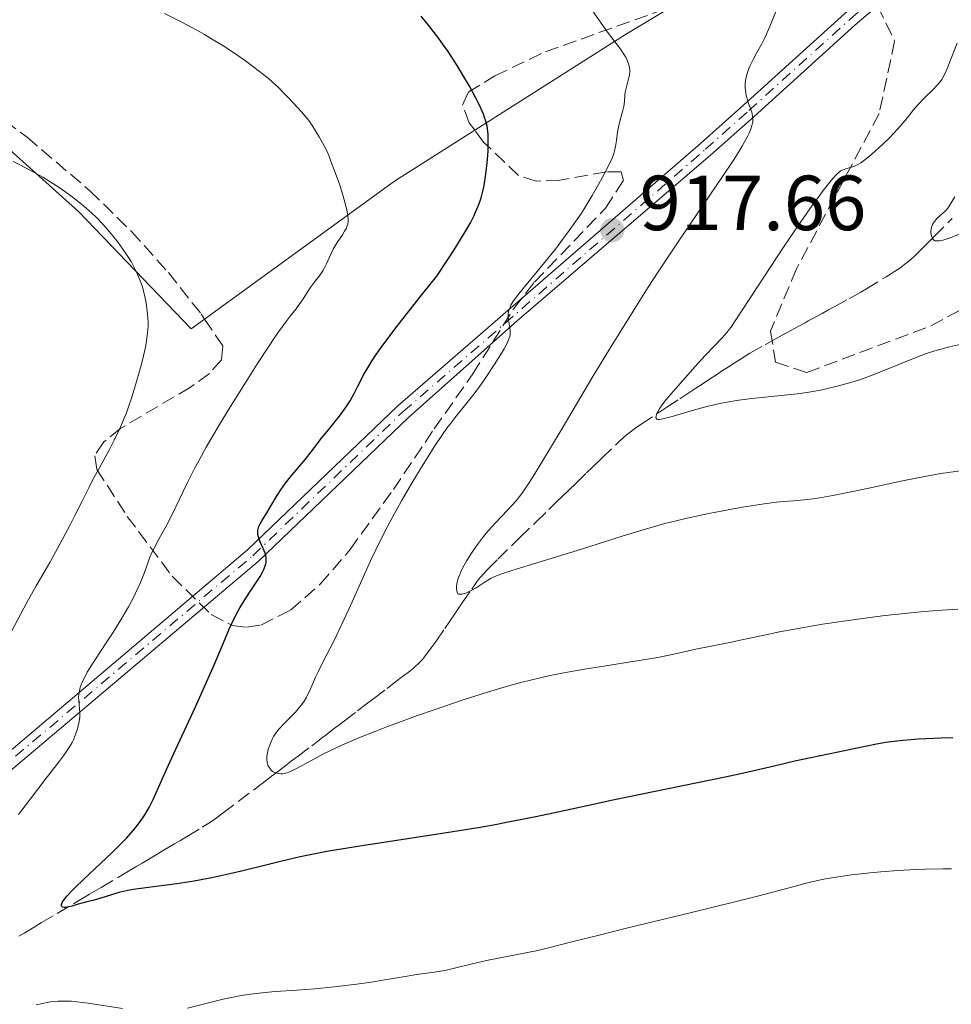
# Model space of a CAD drawing. Units: metres. Extents: x 647885 to 651358, y 4753159 to 4755546.
# Drawn here: x 650479 to 650599, y 4754182 to 4754308 of the extents above; entities that cross this region are included whole.
import ezdxf

# ---------------------------------------------------------------- set-up
doc = ezdxf.new("R2010")
doc.units = ezdxf.units.M
doc.header["$MEASUREMENT"] = 0
doc.linetypes.add('DGN Style 3', pattern=[2.435890702152634, 1.739921930109024, -0.6959687720436097])
doc.linetypes.add('DGN Style 4', pattern=[2.7856150101045474, 1.391937544087219, -0.6959687720436097, 0.001739921930109024, -0.6959687720436097])
for name, color, linetype, lineweight in [('Barranco lineal', 142, 'DGN Style 3', 13), ('Cota de punto acotado terreno', 7, 'Continuous', 0), ('Curva de nivel directora', 30, 'Continuous', 30), ('Curva de nivel intermedia', 30, 'Continuous', 0), ('Eje pista sin pavimentar', 7, 'DGN Style 4', 0), ('Línea de cambio de uso (parcela vista)', 92, 'Continuous', 0), ('Línea de pista sin pavimentar', 7, 'Continuous', 0), ('Pista sin pavimentar', 9, 'Continuous', 0), ('Punto acotado terreno (símbolo)', 7, 'Continuous', 0), ('Senda', 7, 'DGN Style 3', 0), ('Zona arbolada', 92, 'DGN Style 3', 0)]:
    doc.layers.add(name, color=color, linetype=linetype, lineweight=lineweight)
doc.styles.add('Style-Arial', font='arial.ttf')

# ---------------------------------------------------------------- blocks, each defined once
blk = doc.blocks.new('5PATER')
at = {"layer": 'Barranco lineal', "linetype": 'Continuous', "lineweight": 0}
h = blk.add_hatch(color=51, dxfattribs=at)
edge = h.paths.add_edge_path()
edge.add_ellipse((0, 0), major_axis=(-0.1095731443231308, -0.1110710700762829), ratio=0.9994222409660317, start_angle=0, end_angle=360)

msp = doc.modelspace()

# ---------------------------------------------------------------- linework, layer by layer
at = {"layer": 'Barranco lineal', "color": 142, "linetype": 'DGN Style 3', "lineweight": 13}
for points in [[(650504.4199999999, 4754205.57, 921.2899999999937), (650505.5, 4754206.359999999, 921.1100000000006), (650510.1600000003, 4754209.880000001, 920.4900000000052), (650511.2300000006, 4754210.689999999, 920.3099999999978), (650511.7300000006, 4754211.07, 920.1999999999971), (650512.4900000002, 4754211.65, 919.9700000000012), (650513.2000000002, 4754212.189999999, 919.7299999999959), (650513.5999999996, 4754212.49, 919.6199999999953), (650514.2999999998, 4754213.029999999, 919.4799999999959), (650515.1399999997, 4754213.67, 919.3899999999995), (650516.8799999999, 4754214.99, 919.300000000003), (650517.7800000003, 4754215.680000001, 919.2400000000052), (650518.1600000003, 4754215.970000001, 919.1900000000023), (650518.6900000004, 4754216.369999999, 919.1000000000058), (650519.2100000001, 4754216.77, 918.9799999999959), (650519.9600000001, 4754217.33, 918.7899999999937), (650520.3700000001, 4754217.65, 918.7100000000064), (650521.1100000005, 4754218.210000001, 918.5899999999965), (650522.7800000003, 4754219.480000001, 918.3300000000017), (650524.1100000005, 4754220.49, 918.0899999999965), (650524.8899999997, 4754221.08, 917.9100000000036), (650526.5700000003, 4754222.359999999, 917.6000000000058), (650527.5, 4754223.07, 917.429999999993), (650528.7199999997, 4754224, 917.1999999999971), (650529.2699999996, 4754224.42, 917.1000000000058), (650529.9100000003, 4754224.92, 917.0200000000042), (650530.2000000002, 4754225.16, 916.9900000000052), (650530.6399999997, 4754225.58, 916.9199999999984), (650531.1100000005, 4754226.09, 916.8300000000017), (650531.3700000001, 4754226.4, 916.7700000000042), (650532.25, 4754227.560000001, 916.5), (650532.8700000001, 4754228.430000001, 916.2899999999937), (650534, 4754230.07, 915.9100000000036), (650534.6299999999, 4754230.99, 915.7400000000052), (650535.2999999998, 4754231.960000001, 915.6000000000058), (650535.6399999997, 4754232.470000001, 915.5200000000042), (650536.2400000002, 4754233.34, 915.3399999999965), (650537.4699999997, 4754235.130000001, 914.929999999993), (650538.1699999999, 4754236.119999999, 914.7200000000012), (650538.5999999996, 4754236.640000001, 914.6100000000006), (650539.5, 4754237.640000001, 914.3699999999953), (650540.8099999997, 4754238.970000001, 914.0200000000042), (650543.6399999997, 4754241.74, 913.2899999999937), (650545.7300000006, 4754243.77, 912.7700000000042), (650547.3600000005, 4754245.350000001, 912.279999999999), (650548.4100000003, 4754246.359999999, 912.029999999999), (650549, 4754246.939999999, 911.9100000000036), (650549.9299999997, 4754247.83, 911.7400000000052), (650550.8700000001, 4754248.74, 911.6000000000058), (650552.2100000001, 4754250.039999999, 911.3999999999943), (650552.9500000002, 4754250.76, 911.279999999999), (650554.1699999999, 4754251.939999999, 911.0399999999937), (650556.4600000001, 4754254.119999999, 910.5800000000017), (650557.3099999997, 4754254.880000001, 910.4400000000023), (650557.8499999996, 4754255.310000001, 910.3699999999953), (650558.25, 4754255.609999999, 910.3200000000071), (650559.2400000002, 4754256.300000001, 910.1900000000023), (650562.5499999998, 4754258.5, 909.7299999999959), (650564.2000000002, 4754259.58, 909.529999999999), (650565.1100000005, 4754260.180000001, 909.4400000000023), (650566.2800000003, 4754260.939999999, 909.3300000000017), (650566.9400000004, 4754261.369999999, 909.25), (650568.1600000003, 4754262.17, 909.0599999999978), (650568.9100000003, 4754262.66, 908.9199999999984), (650569.7100000001, 4754263.189999999, 908.7700000000042), (650570.2300000006, 4754263.52, 908.6900000000023), (650571.1900000004, 4754264.15, 908.6000000000058), (650572.4800000006, 4754264.980000001, 908.529999999999), (650573.2300000006, 4754265.430000001, 908.5200000000042), (650575.1799999997, 4754266.52, 908.5099999999949), (650576.2800000003, 4754267.130000001, 908.4700000000012), (650577.3799999999, 4754267.730000001, 908.3999999999943), (650578.0899999999, 4754268.119999999, 908.3300000000017), (650579.3399999999, 4754268.810000001, 908.179999999993), (650580.3099999997, 4754269.34, 908.0399999999937), (650580.7199999997, 4754269.57, 907.9600000000064), (650581.29, 4754269.880000001, 907.8099999999978), (650582.4900000002, 4754270.539999999, 907.4400000000023), (650583.2400000002, 4754270.949999999, 907.2599999999949), (650584.1500000004, 4754271.449999999, 907.1199999999953), (650586.0199999996, 4754272.480000001, 906.9199999999984), (650587.4699999997, 4754273.279999999, 906.75), (650588.2000000002, 4754273.699999999, 906.6600000000036), (650590.75, 4754275.25, 906.4100000000036), (650591.4299999997, 4754275.67, 906.300000000003), (650591.8200000003, 4754275.91, 906.2200000000012), (650592.5099999999, 4754276.369999999, 906.050000000003), (650593.1600000003, 4754276.850000001, 905.8600000000006), (650593.4800000006, 4754277.109999999, 905.7700000000042), (650593.9500000002, 4754277.52, 905.6499999999943), (650594.4199999999, 4754277.949999999, 905.5599999999978), (650595.3399999999, 4754278.850000001, 905.3899999999995), (650595.7999999998, 4754279.32, 905.2700000000042), (650596.5099999999, 4754280.029999999, 905.0800000000017), (650596.9400000004, 4754280.460000001, 904.9900000000052), (650599.2400000002, 4754282.75, 904.6100000000006)], [(650479.2199999997, 4754190.52, 926.0599999999978), (650479.9000000004, 4754190.92, 925.9100000000036), (650481.1900000004, 4754191.689999999, 925.679999999993), (650482.1600000003, 4754192.26, 925.529999999999), (650484.1500000004, 4754193.430000001, 925.2599999999949), (650487.54, 4754195.439999999, 924.8800000000047), (650488.3200000003, 4754195.9, 924.779999999999), (650489.7999999998, 4754196.789999999, 924.529999999999), (650492.9199999999, 4754198.630000001, 924.0099999999949), (650494.4100000003, 4754199.51, 923.7100000000064), (650495.0999999996, 4754199.92, 923.5599999999978), (650496.04, 4754200.470000001, 923.3200000000071), (650496.7999999998, 4754200.930000001, 923.0800000000017), (650498.0199999996, 4754201.65, 922.6300000000047), (650498.7999999998, 4754202.109999999, 922.3699999999953), (650499.2400000002, 4754202.369999999, 922.2400000000052), (650500, 4754202.82, 922.0700000000071), (650500.9299999997, 4754203.359999999, 921.9100000000036), (650502.8200000003, 4754204.51, 921.6000000000058), (650503.8600000005, 4754205.180000001, 921.3999999999943), (650504.4199999999, 4754205.57, 921.2899999999937)]]:
    msp.add_polyline3d(points, dxfattribs=at)
at = {"layer": 'Curva de nivel directora', "color": 30, "linetype": 'Continuous', "lineweight": 30, "elevation": 925.0000000000002, "flags": 128}
for points in [[(650525.1599999996, 4754265.250000002), (650526.0400000003, 4754266.470000003), (650528.0000000005, 4754269.060000001), (650531.0099999991, 4754272.869999999), (650532.9899999994, 4754275.33), (650534.3999999998, 4754277.480000001), (650535.2000000001, 4754278.720000001), (650536.4800000007, 4754280.800000002), (650536.9900000005, 4754281.670000002), (650537.2799999987, 4754282.189999999), (650537.7599999993, 4754283.130000001), (650537.9600000004, 4754283.550000001), (650538.289999999, 4754284.310000001), (650538.5399999993, 4754284.99), (650538.669999999, 4754285.410000001), (650538.8900000004, 4754286.250000001), (650539.04, 4754286.960000002), (650539.2799999992, 4754288.430000001), (650539.449999999, 4754289.890000002), (650539.5199999984, 4754290.830000001), (650539.5499999997, 4754291.430000001), (650539.5799999987, 4754292.539999999), (650539.5599999985, 4754293.5), (650539.5199999984, 4754293.949999999), (650539.4299999991, 4754294.600000001), (650539.269999998, 4754295.260000002), (650539.1600000008, 4754295.600000001), (650538.9599999995, 4754296.140000002), (650538.7999999986, 4754296.530000002), (650538.4000000008, 4754297.380000004), (650537.909999999, 4754298.359999999), (650537.1099999989, 4754299.820000002), (650536.6599999996, 4754300.600000001), (650535.5699999988, 4754302.390000002), (650534.4099999988, 4754304.180000001), (650533.8200000009, 4754305.029999999), (650533.2300000008, 4754305.850000001), (650532.0700000008, 4754307.36), (650530.9399999997, 4754308.730000001)], [(650516.6900000004, 4754200.980000001), (650515.4000000008, 4754200.710000001), (650512.8599999994, 4754200.120000001), (650510.7999999986, 4754199.610000002), (650507.8700000005, 4754198.880000004), (650506.3499999982, 4754198.510000002), (650504.0399999993, 4754198.010000001), (650502.8899999983, 4754197.789999999), (650501.7500000005, 4754197.590000001), (650499.5399999999, 4754197.26), (650495.5700000002, 4754196.75), (650493.9599999987, 4754196.510000001), (650493.2599999991, 4754196.380000001), (650492.0900000001, 4754196.12), (650491.149999999, 4754195.850000001), (650489.7599999988, 4754195.390000002), (650488.9299999995, 4754195.150000002), (650487.9699999985, 4754194.92), (650487.5199999991, 4754194.810000002), (650486.8599999996, 4754194.62), (650486.0399999993, 4754194.369999999), (650485.6699999983, 4754194.270000001), (650485.2399999992, 4754194.2), (650485.0599999982, 4754194.2), (650484.849999998, 4754194.250000001), (650484.7599999986, 4754194.32), (650484.7099999995, 4754194.460000001), (650484.7199999985, 4754194.600000001), (650484.7999999989, 4754194.83), (650484.9599999998, 4754195.109999999), (650485.389999999, 4754195.660000003), (650486.0799999996, 4754196.41), (650486.54, 4754196.870000001), (650488.3499999985, 4754198.59), (650491.1899999992, 4754201.24), (650492.4900000001, 4754202.51), (650493.0499999989, 4754203.100000001), (650494.01, 4754204.170000001), (650494.7599999988, 4754205.130000002), (650495.1799999991, 4754205.720000003), (650495.4299999994, 4754206.100000001), (650495.8600000008, 4754206.830000001), (650496.0799999998, 4754207.230000001), (650496.5, 4754208.08), (650498.2199999989, 4754211.92), (650499.6699999995, 4754215.100000001), (650501.9299999992, 4754220.01), (650503.0099999988, 4754222.390000002), (650504.3700000001, 4754225.49), (650505.7400000002, 4754228.720000003), (650506.279999999, 4754229.970000002), (650506.9599999984, 4754231.440000001), (650507.3699999999, 4754232.230000001), (650507.629999999, 4754232.700000001), (650508.1799999989, 4754233.61), (650508.8799999985, 4754234.67), (650509.8199999996, 4754236.08), (650510.2399999998, 4754236.750000001), (650510.5599999994, 4754237.310000002), (650510.7000000002, 4754237.570000002), (650510.8599999989, 4754237.970000002), (650510.9699999985, 4754238.350000001), (650511.0099999986, 4754238.539999999), (650511.0399999999, 4754238.930000001), (650511.0299999987, 4754239.130000002), (650510.9900000007, 4754239.42), (650510.9100000003, 4754239.730000001), (650510.6599999999, 4754240.350000001), (650510.2699999987, 4754241.190000001), (650510.1100000001, 4754241.59), (650509.9899999994, 4754241.980000001), (650509.9499999991, 4754242.170000001), (650509.9400000002, 4754242.45), (650509.9499999991, 4754242.630000002), (650510.0299999996, 4754242.980000001), (650510.0900000001, 4754243.15), (650510.2599999999, 4754243.500000001), (650510.4599999988, 4754243.87), (650510.9699999985, 4754244.690000001), (650512.3499999997, 4754247.02), (650512.8999999996, 4754247.870000001), (650513.199999999, 4754248.300000003), (650513.5099999999, 4754248.720000001), (650514.1699999992, 4754249.550000002), (650516.0800000002, 4754251.800000001), (650516.8200000002, 4754252.740000002), (650517.6699999995, 4754253.890000001), (650518.1199999988, 4754254.460000004), (650518.8600000008, 4754255.380000001), (650519.9200000003, 4754256.670000001), (650520.4399999988, 4754257.33), (650521.0899999993, 4754258.220000002), (650521.3899999987, 4754258.650000001), (650521.8099999991, 4754259.300000002), (650522.35, 4754260.250000002), (650522.8199999994, 4754261.180000002), (650523.2699999987, 4754262.100000001), (650523.5500000003, 4754262.640000001), (650524.0800000001, 4754263.570000002), (650524.7300000006, 4754264.600000001), (650525.1599999996, 4754265.250000002)], [(650599.2999999983, 4754216.000000002), (650597.7899999997, 4754215.960000002), (650594.8500000002, 4754215.82), (650592.919999999, 4754215.670000001), (650592.0999999987, 4754215.590000001), (650590.6999999996, 4754215.410000003), (650589.4999999992, 4754215.199999999), (650587.0099999993, 4754214.67), (650584.5799999996, 4754214.170000001), (650580.8600000002, 4754213.4), (650578.9899999994, 4754213), (650576.3299999996, 4754212.380000001), (650572.4400000003, 4754211.460000002), (650570.0399999998, 4754210.939999999), (650555.6099999994, 4754207.980000002), (650552.3099999981, 4754207.270000001), (650547.9400000006, 4754206.320000002), (650545.6899999997, 4754205.850000001), (650542.1400000001, 4754205.15), (650540.2600000005, 4754204.800000001), (650538.3000000003, 4754204.460000002), (650534.2099999997, 4754203.789999999), (650522.8199999994, 4754202.040000001), (650518.8200000006, 4754201.380000002), (650516.6900000004, 4754200.980000001)]]:
    msp.add_lwpolyline(points, dxfattribs=at)
at = {"layer": 'Curva de nivel intermedia', "color": 30, "linetype": 'Continuous', "lineweight": 0, "flags": 128}
for points, elevation in [([(650527.2100000014, 4754244.270000001), (650528.4200000007, 4754246.460000001), (650529.8900000014, 4754248.959999999), (650530.8700000005, 4754250.569999998), (650532.6400000007, 4754253.4), (650533.6900000012, 4754254.970000001), (650534.2600000012, 4754255.800000002), (650534.620000001, 4754256.279999999), (650535.2800000005, 4754257.140000001), (650536.8899999999, 4754259.08), (650537.9100000013, 4754260.399999999), (650538.7000000002, 4754261.51), (650539.2600000014, 4754262.300000002), (650540.35, 4754263.929999999), (650541.3600000001, 4754265.550000001), (650541.6200000016, 4754265.989999999), (650542.0000000016, 4754266.720000001), (650542.2400000008, 4754267.279999999), (650542.3400000014, 4754267.59), (650542.3800000016, 4754267.779999999), (650542.4100000006, 4754268.130000001), (650542.4100000006, 4754268.32), (650542.3700000005, 4754268.699999998), (650542.1700000016, 4754269.720000001), (650542.1200000001, 4754270.100000001), (650542.1200000001, 4754270.279999998), (650542.1400000001, 4754270.539999999), (650542.2300000018, 4754270.939999998), (650542.3800000016, 4754271.350000001), (650542.5, 4754271.589999998), (650542.7599999993, 4754272.009999999), (650543.3499999995, 4754272.84), (650544.2500000002, 4754273.96), (650545.8799999997, 4754275.909999999), (650546.8300000018, 4754277.08), (650548.2100000009, 4754278.810000001), (650548.9199999995, 4754279.74), (650550.0000000015, 4754281.189999999), (650551.0499999997, 4754282.680000001), (650551.5500000003, 4754283.439999999), (650552.0399999998, 4754284.199999999), (650552.9600000007, 4754285.689999998), (650553.7699999998, 4754287.099999999), (650554.2400000015, 4754287.960000001), (650555.0000000015, 4754289.419999998), (650555.5400000003, 4754290.560000001), (650555.7400000013, 4754291.109999998), (650555.8300000007, 4754291.42), (650555.9500000014, 4754292.009999999), (650556.0499999997, 4754292.749999999), (650556.2100000007, 4754293.88), (650556.3200000002, 4754294.49), (650556.5599999994, 4754295.42), (650556.8800000013, 4754296.600000001), (650556.9999999997, 4754297.119999998), (650557.0800000002, 4754297.789999999), (650557.1400000005, 4754298.569999999), (650557.2000000009, 4754298.980000001), (650557.3600000017, 4754299.67), (650557.63, 4754300.67), (650557.7300000006, 4754301.17), (650557.7700000008, 4754301.600000001), (650557.7700000008, 4754301.810000001), (650557.7500000007, 4754302.13), (650557.63, 4754302.630000001), (650557.410000001, 4754303.17), (650557.25, 4754303.46), (650557.0700000012, 4754303.769999999), (650556.6100000008, 4754304.439999999), (650554.9000000008, 4754306.689999999), (650552.0700000012, 4754310.699999999)], 920.0000000000002), ([(650561.4299999998, 4754275.869999999), (650564.0100000014, 4754279.749999999), (650569.6200000017, 4754287.999999999), (650571.0999999992, 4754290.239999998), (650571.7000000004, 4754291.189999999), (650572.2100000001, 4754292.029999999), (650572.5000000007, 4754292.519999999), (650572.9500000001, 4754293.359999999), (650573.1199999999, 4754293.720000002), (650573.3800000013, 4754294.340000001), (650573.5300000011, 4754294.84), (650573.5800000003, 4754295.13), (650573.5900000016, 4754295.310000001), (650573.5900000016, 4754295.640000002), (650573.5700000013, 4754295.9), (650573.4599999995, 4754296.399999999), (650573.3000000009, 4754296.869999998), (650573.0599999995, 4754297.51), (650572.940000001, 4754297.850000001), (650572.7500000009, 4754298.550000002), (650572.6799999995, 4754298.929999999), (650572.6200000015, 4754299.510000001), (650572.6300000005, 4754300.119999998), (650572.6600000015, 4754300.42), (650572.7100000008, 4754300.739999999), (650572.8700000017, 4754301.369999997), (650573.0900000008, 4754302), (650573.2600000006, 4754302.409999999), (650573.6300000016, 4754303.179999998), (650574.0800000011, 4754303.989999999), (650574.7400000005, 4754305.189999999), (650575.1300000015, 4754305.960000001), (650575.7800000019, 4754307.390000001), (650576.6100000012, 4754309.439999999)], 915), ([(650517.2200000002, 4754274.51), (650517.9700000011, 4754275.489999998), (650518.3199999998, 4754276.029999999), (650518.4800000008, 4754276.32), (650518.7699999991, 4754276.92), (650519.3300000002, 4754278.16), (650519.6299999997, 4754278.779999999), (650520.1399999993, 4754279.640000001), (650520.8300000001, 4754280.659999999), (650521.1200000006, 4754281.119999999), (650521.3399999996, 4754281.499999999), (650521.42, 4754281.689999999), (650521.5200000008, 4754282.009999999), (650521.5600000009, 4754282.369999999), (650521.570000002, 4754282.579999999), (650521.5300000019, 4754283.06), (650521.4900000016, 4754283.34), (650521.3999999999, 4754283.819999999), (650521.2700000004, 4754284.359999998), (650520.9200000016, 4754285.619999998), (650520.4800000013, 4754287.020000001), (650520.1500000005, 4754287.970000001), (650519.4900000012, 4754289.779999998), (650519.0700000009, 4754290.84), (650518.8499999996, 4754291.34), (650518.5000000009, 4754292.080000001), (650517.8600000016, 4754293.24), (650517.0300000003, 4754294.57), (650516.5200000005, 4754295.34), (650515.5700000006, 4754296.430000001), (650513.9600000012, 4754298.199999998), (650513.4900000019, 4754298.690000001), (650512.6200000001, 4754299.56), (650511.7999999998, 4754300.3), (650511.2700000001, 4754300.76), (650510.1900000006, 4754301.630000002), (650508.38, 4754302.98), (650507.3899999999, 4754303.679999999), (650505.7800000005, 4754304.75), (650504.0199999993, 4754305.840000001), (650503.0800000004, 4754306.390000001), (650502.1100000005, 4754306.940000001), (650500.0800000008, 4754308.02), (650497.9700000008, 4754309.07)], 930), ([(650570.5200000004, 4754268.439999999), (650570.7900000009, 4754268.779999998), (650571.3300000017, 4754269.57), (650574.0899999999, 4754273.84), (650577.5600000012, 4754279.060000001), (650579.4700000001, 4754281.869999998), (650581.2300000013, 4754284.390000001), (650581.9800000001, 4754285.449999999), (650582.6399999994, 4754286.339999998), (650583.650000002, 4754287.63), (650583.9100000013, 4754287.939999999), (650584.3499999995, 4754288.399999999), (650584.6900000013, 4754288.71), (650584.8800000013, 4754288.849999999), (650585.200000001, 4754289.01), (650585.6700000004, 4754289.17), (650586.3000000007, 4754289.32), (650586.6500000015, 4754289.45), (650587.1900000003, 4754289.720000001), (650587.4899999998, 4754289.91), (650588.0000000016, 4754290.270000001), (650588.9100000013, 4754290.999999999), (650589.8600000013, 4754291.849999998), (650590.3700000009, 4754292.329999999), (650591.1399999999, 4754293.08), (650592.2300000006, 4754294.24), (650593.1700000016, 4754295.349999999), (650594.2700000014, 4754296.720000001), (650594.8100000002, 4754297.349999999), (650595.6600000015, 4754298.23), (650596.7700000004, 4754299.3), (650597.270000001, 4754299.81), (650597.6700000011, 4754300.3), (650597.8800000012, 4754300.61), (650598.2300000021, 4754301.249999999), (650598.65, 4754302.179999999), (650598.9000000004, 4754302.779999998), (650599.8600000015, 4754305.259999999)], 910.0000000000002), ([(650476.3400000009, 4754226.13), (650480.2600000014, 4754233.38), (650481.4700000007, 4754235.550000001), (650482.6200000017, 4754237.52), (650483.2000000007, 4754238.529999998), (650484.2500000013, 4754240.439999999), (650485.7800000003, 4754243.310000001), (650486.4700000008, 4754244.640000002), (650487.3100000012, 4754246.319999999), (650488.2600000012, 4754248.220000001), (650488.7599999995, 4754249.179999999), (650489.6400000004, 4754250.779999999), (650490.9000000008, 4754253.07), (650491.5, 4754254.239999999), (650492.2300000008, 4754255.770000001), (650492.5700000006, 4754256.55), (650493.0500000013, 4754257.76), (650493.2800000014, 4754258.400000001), (650493.7500000007, 4754259.769999999), (650494.0599999992, 4754260.759999999), (650494.6700000018, 4754262.84), (650495.0800000007, 4754264.38), (650495.4100000015, 4754265.8), (650495.55, 4754266.439999999), (650495.6500000006, 4754267.029999998), (650495.7900000014, 4754268.039999999), (650495.8499999996, 4754268.899999999), (650495.8400000007, 4754269.430000001), (650495.7699999991, 4754270.46), (650495.6399999994, 4754271.57), (650495.5400000013, 4754272.149999999), (650495.3500000011, 4754273.05), (650495.1100000021, 4754273.949999999), (650494.9600000001, 4754274.4), (650494.8000000013, 4754274.850000001), (650494.4200000013, 4754275.739999999), (650493.980000001, 4754276.609999998), (650493.6500000001, 4754277.199999998), (650492.9200000016, 4754278.359999998), (650491.9800000006, 4754279.65), (650491.3300000001, 4754280.489999999), (650490.8899999999, 4754281.019999999), (650490.0500000016, 4754281.98), (650489.1700000009, 4754282.9), (650488.620000001, 4754283.429999998), (650487.5599999994, 4754284.369999999), (650486.4300000005, 4754285.279999999), (650485.76, 4754285.779999999), (650484.5300000006, 4754286.630000001), (650483.1200000002, 4754287.529999999), (650482.2999999999, 4754288.029999998), (650480.9200000009, 4754288.810000001), (650479.3600000007, 4754289.630000001), (650478.5200000004, 4754290.050000001)], 935.0000000000002), ([(650600.1500000021, 4754280.730000001), (650598.8500000013, 4754280.199999998), (650598.3300000004, 4754280.02), (650598.0399999998, 4754279.939999999), (650597.5500000003, 4754279.859999998), (650597.3600000005, 4754279.850000001), (650597.2400000019, 4754279.850000001), (650597.0499999997, 4754279.890000001), (650596.8300000007, 4754279.999999999), (650596.73, 4754280.109999999), (650596.5900000016, 4754280.38), (650596.5100000009, 4754280.699999999), (650596.490000001, 4754280.88), (650596.490000001, 4754281.15), (650596.5500000013, 4754281.57), (650596.6400000006, 4754281.850000001), (650596.700000001, 4754281.98), (650596.8100000005, 4754282.179999999), (650596.9400000002, 4754282.369999999), (650597.2599999999, 4754282.720000001), (650597.9900000007, 4754283.369999998), (650598.3300000004, 4754283.689999999), (650598.4800000002, 4754283.859999999), (650598.7400000016, 4754284.210000001), (650599.5599999998, 4754285.519999998)], 905), ([(650600.5800000012, 4754250.359999998), (650597.7699999993, 4754249.970000001), (650595.7100000008, 4754249.599999999), (650592.860000001, 4754249.009999999), (650588.5200000004, 4754248.07), (650586.4700000006, 4754247.640000001), (650583.8900000012, 4754247.130000001), (650582.4699999995, 4754246.890000001), (650581.6400000004, 4754246.769999999), (650580.2200000009, 4754246.59), (650578.8399999996, 4754246.470000001), (650577.4800000007, 4754246.36), (650576.6400000004, 4754246.269999999), (650575.0700000012, 4754246.08), (650572.2800000017, 4754245.649999999), (650570.6299999999, 4754245.359999998), (650567.9600000011, 4754244.849999999), (650565.1400000004, 4754244.239999998), (650563.7200000009, 4754243.890000001), (650562.3000000016, 4754243.529999998), (650559.5099999999, 4754242.739999999), (650556.7800000006, 4754241.92), (650551.5900000005, 4754240.27), (650542.6000000007, 4754237.509999999), (650541.0499999995, 4754236.980000001), (650540.3200000008, 4754236.680000001), (650539.8899999994, 4754236.469999999), (650539.0500000013, 4754235.96), (650538.0400000009, 4754235.300000001), (650537.490000001, 4754234.980000001), (650536.9600000012, 4754234.71), (650536.6900000009, 4754234.599999999), (650536.36, 4754234.5), (650536.2000000014, 4754234.470000001), (650535.98, 4754234.449999998), (650535.7699999999, 4754234.470000001), (650535.6700000016, 4754234.5), (650535.6000000001, 4754234.71), (650535.5100000007, 4754235.119999999), (650535.5100000007, 4754235.529999998), (650535.5399999997, 4754235.81), (650535.6900000017, 4754236.38), (650535.9100000008, 4754237.01), (650536.0600000005, 4754237.34), (650536.3300000011, 4754237.890000001), (650536.8400000005, 4754238.81), (650537.4199999995, 4754239.739999999), (650537.7600000014, 4754240.249999999), (650538.3300000015, 4754241.039999999), (650538.9800000018, 4754241.859999998), (650539.3300000007, 4754242.29), (650540.4900000007, 4754243.57), (650542.0599999997, 4754245.24), (650542.7800000017, 4754246.009999999), (650543.3400000005, 4754246.659999999), (650543.610000001, 4754246.999999999), (650544.04, 4754247.59), (650544.8100000012, 4754248.73), (650545.2800000006, 4754249.470000002), (650546.4600000008, 4754251.409999999), (650548.9400000018, 4754255.56), (650553.0400000013, 4754262.439999999), (650555.1600000003, 4754265.96), (650558.2000000001, 4754270.849999999), (650560.1400000001, 4754273.899999999), (650561.4299999998, 4754275.869999999)], 915), ([(650479.2000000019, 4754206.16), (650480.7199999996, 4754208.179999999), (650482.5999999995, 4754210.640000001), (650484.4000000011, 4754212.970000001), (650485.0500000014, 4754213.829999999), (650485.74, 4754214.849999999), (650486.0700000006, 4754215.409999999), (650486.2400000006, 4754215.760000001), (650486.52, 4754216.429999999), (650486.7600000014, 4754217.15), (650486.8600000021, 4754217.529999998), (650486.9800000006, 4754218.09), (650487.0499999997, 4754218.659999999), (650487.0600000009, 4754218.930000001), (650487.0600000009, 4754219.199999998), (650487.0300000019, 4754219.720000001), (650486.9300000012, 4754220.749999999), (650486.92, 4754221.279999999), (650486.9700000016, 4754221.779999999), (650487.0200000006, 4754222.05), (650487.1300000001, 4754222.470000001), (650487.3899999994, 4754223.17), (650487.7800000006, 4754223.98), (650488.030000001, 4754224.429999999), (650488.3200000015, 4754224.92), (650489.0000000009, 4754225.990000002), (650490.55, 4754228.329999999), (650491.3200000012, 4754229.5), (650492.3600000005, 4754231.160000001), (650492.9600000017, 4754232.189999999), (650493.3200000017, 4754232.84), (650493.9600000009, 4754234.04), (650494.5399999998, 4754235.24), (650494.8700000006, 4754235.949999998), (650495.4000000004, 4754237.27), (650496.0900000011, 4754239.199999998), (650496.3900000005, 4754239.909999999), (650496.5700000017, 4754240.289999999), (650497.230000001, 4754241.539999999), (650498.2500000002, 4754243.359999998), (650498.7400000019, 4754244.289999999), (650499.4200000014, 4754245.679999998), (650500.3500000013, 4754247.679999999), (650500.9000000011, 4754248.83), (650501.8100000008, 4754250.609999999), (650502.3600000007, 4754251.619999999), (650503.3200000018, 4754253.350000001), (650505.1600000013, 4754256.480000001), (650506.6600000013, 4754258.939999999), (650508.8400000005, 4754262.410000001), (650509.9100000011, 4754264.09), (650511.410000001, 4754266.369999999), (650512.0600000013, 4754267.349999999), (650512.6500000014, 4754268.2), (650513.6000000014, 4754269.519999999), (650514.110000001, 4754270.189999999), (650514.870000001, 4754271.139999999), (650515.28, 4754271.680000001), (650515.7899999997, 4754272.42), (650516.3700000008, 4754273.359999998), (650516.6800000014, 4754273.819999999), (650517.2200000002, 4754274.51)], 930), ([(650600.4400000004, 4754266.579999999), (650598.8700000013, 4754266.239999999), (650597.3100000012, 4754265.830000001), (650596.3099999998, 4754265.529999999), (650595.6500000004, 4754265.300000001), (650594.24, 4754264.769999999), (650592.4699999997, 4754264.039999999), (650590.0300000012, 4754263.019999999), (650588.8700000012, 4754262.560000001), (650587.2999999998, 4754261.999999999), (650586.3299999997, 4754261.699999998), (650584.4200000009, 4754261.189999999), (650583.0400000019, 4754260.859999999), (650582.2900000009, 4754260.699999998), (650581.0599999991, 4754260.470000001), (650579.6700000011, 4754260.259999998), (650578.9100000013, 4754260.17), (650573.4800000018, 4754259.619999999), (650571.5100000005, 4754259.359999999), (650570.5300000014, 4754259.189999999), (650569.5599999991, 4754259), (650567.6799999994, 4754258.57), (650565.9600000007, 4754258.109999998), (650563.2300000014, 4754257.310000001), (650562.0300000011, 4754256.98), (650561.5700000006, 4754256.900000001), (650561.3800000006, 4754256.900000001), (650561.2399999998, 4754256.939999999), (650561.1399999993, 4754257.149999999), (650561.1700000005, 4754257.399999999), (650561.2700000011, 4754257.690000001), (650561.4500000001, 4754258.039999999), (650561.5700000006, 4754258.24), (650562.04, 4754258.91), (650562.4700000014, 4754259.46), (650563.6600000005, 4754260.859999999), (650566.1700000007, 4754263.699999998), (650567.4700000016, 4754265.12), (650569.6500000008, 4754267.409999998), (650570.2499999999, 4754268.090000001), (650570.5200000004, 4754268.439999999)], 910.0000000000002), ([(650599.9599999998, 4754232.529999998), (650597.9300000003, 4754232.399999999), (650595.6200000015, 4754232.220000001), (650594.3499999996, 4754232.100000001), (650590.6200000013, 4754231.710000001), (650588.6200000008, 4754231.46), (650585.5700000019, 4754231.050000001), (650582.55, 4754230.600000001), (650581.0900000005, 4754230.359999998), (650579.6800000002, 4754230.109999998), (650577.0400000003, 4754229.609999999), (650574.6599999999, 4754229.130000001), (650571.9700000009, 4754228.55), (650570.850000001, 4754228.310000001), (650566.26, 4754227.41), (650563.4300000003, 4754226.749999999), (650561.3700000017, 4754226.34), (650558.6700000016, 4754225.880000001), (650554.4300000014, 4754225.220000001), (650552.2200000009, 4754224.859999999), (650549.2900000005, 4754224.350000001), (650547.7700000006, 4754224.050000001), (650545.35, 4754223.499999999), (650543.5999999997, 4754223.060000001), (650542.660000001, 4754222.800000001), (650541.1800000013, 4754222.380000001), (650539.600000001, 4754221.909999999), (650536.2200000014, 4754220.83), (650532.7500000002, 4754219.660000001), (650530.5000000016, 4754218.869999999), (650526.4200000003, 4754217.380000001), (650525.1300000005, 4754216.88), (650522.9199999999, 4754215.999999999), (650521.1299999995, 4754215.239999999), (650520.1200000015, 4754214.779999999), (650518.4100000015, 4754213.939999999), (650516.770000001, 4754213.060000001), (650515.0099999995, 4754212.109999998), (650514.3200000012, 4754211.769999999), (650514.0300000005, 4754211.640000001), (650513.55, 4754211.470000001), (650513.1600000011, 4754211.390000001), (650512.940000002, 4754211.369999998), (650512.5599999998, 4754211.410000001), (650512.2300000013, 4754211.5), (650512.0800000015, 4754211.560000001), (650511.8600000002, 4754211.690000001), (650511.6600000013, 4754211.86), (650511.5700000018, 4754211.970000001), (650511.3500000006, 4754212.3), (650511.2600000012, 4754212.499999999), (650511.1600000006, 4754212.83), (650511.1100000015, 4754213.21), (650511.1100000015, 4754213.409999999), (650511.1200000005, 4754213.63), (650511.1900000018, 4754214.07), (650511.3000000014, 4754214.529999998), (650511.400000002, 4754214.84), (650511.6100000021, 4754215.420000001), (650511.8500000013, 4754215.939999999), (650511.99, 4754216.189999999), (650512.2300000013, 4754216.560000001), (650512.7099999996, 4754217.159999999), (650513.350000001, 4754217.84), (650514.3099999999, 4754218.829999999), (650514.7800000015, 4754219.320000002), (650515.3300000015, 4754219.949999999), (650515.5700000006, 4754220.26), (650515.9100000004, 4754220.73), (650516.2200000011, 4754221.23), (650516.3600000018, 4754221.5), (650516.7799999998, 4754222.390000001), (650517.380000001, 4754223.789999999), (650517.760000001, 4754224.59), (650518.4600000007, 4754225.970000001), (650519.6900000002, 4754228.349999999), (650520.4299999999, 4754229.88), (650521.7000000017, 4754232.640000001), (650523.5400000013, 4754236.749999999), (650524.4600000001, 4754238.749999999), (650525.7699999998, 4754241.480000001), (650526.6300000002, 4754243.17), (650527.2100000014, 4754244.270000001)], 920.0000000000002), ([(650599.1600000019, 4754199.189999999), (650598.030000001, 4754199.189999999), (650595.8000000003, 4754199.140000001), (650594.5900000011, 4754199.100000001), (650592.2500000007, 4754198.970000001), (650590.0600000003, 4754198.8), (650588.7000000012, 4754198.67), (650586.2699999993, 4754198.390000001), (650584.0200000008, 4754198.06), (650582.7100000011, 4754197.83), (650581.8900000006, 4754197.66), (650580.2800000013, 4754197.28), (650578.2800000008, 4754196.75), (650574.3600000005, 4754195.699999999), (650571.4400000012, 4754194.96), (650565.7000000012, 4754193.55), (650557.3700000007, 4754191.529999998), (650553.8400000014, 4754190.670000001), (650550.1399999999, 4754189.74), (650547.1600000004, 4754188.980000001), (650545.9500000011, 4754188.699999999), (650539.5800000009, 4754187.439999999), (650537.5100000012, 4754186.96), (650535.0599999991, 4754186.369999997), (650534.0100000009, 4754186.130000001), (650532.6400000007, 4754185.890000001), (650530.9900000012, 4754185.67), (650530.1300000006, 4754185.55), (650528.6599999998, 4754185.310000001), (650526.2700000005, 4754184.890000001), (650524.8399999999, 4754184.66), (650522.7000000009, 4754184.350000001), (650521.5600000009, 4754184.210000001), (650519.8300000009, 4754184.000000001), (650517.2800000005, 4754183.75), (650514.9600000004, 4754183.58), (650512.1700000009, 4754183.41), (650510.8800000012, 4754183.300000001), (650509.0100000004, 4754183.070000002), (650507.8100000002, 4754182.880000001), (650507.0200000011, 4754182.74), (650505.5000000012, 4754182.42), (650500.9000000011, 4754181.289999999)], 930), ([(650492.5599999994, 4754181.24), (650488.1300000015, 4754181.929999999), (650486.690000002, 4754182.099999999), (650486.0199999993, 4754182.159999999), (650485.4000000001, 4754182.190000001), (650485.0100000012, 4754182.190000001), (650484.2800000003, 4754182.17), (650483.2800000012, 4754182.080000001), (650482.6599999998, 4754181.970000001), (650482.2599999999, 4754181.890000001), (650481.4700000007, 4754181.699999998)], 930)]:
    msp.add_lwpolyline(points, dxfattribs=dict(at, elevation=elevation))
at = {"layer": 'Eje pista sin pavimentar', "color": 7, "linetype": 'DGN Style 4', "lineweight": 0}
msp.add_polyline3d([(650372.0699999997, 4754156.630000001, 944.2299999999962), (650391.3999999973, 4754167.130000002, 939.4499999999972), (650405.66, 4754173.760000002, 936.8500000000058), (650421.8099999992, 4754181.119999999, 934.8999999999943), (650437.6700000024, 4754188.430000001, 934.1199999999953), (650450.0500000007, 4754197.240000002, 934.1600000000036), (650456.6800000003, 4754200.720000002, 933.800000000003), (650468.0300000005, 4754206.050000001, 932.8099999999978), (650472.3099999987, 4754208.560000001, 932.2299999999959), (650476.6000000002, 4754211.770000001, 931.4700000000014), (650509.3099999976, 4754239.410000001, 925.1900000000023), (650528.6399999997, 4754257.92, 921.8099999999978), (650567.5100000018, 4754291.630000002, 914.3699999999953), (650573.0899999986, 4754296.600000001, 913.6900000000023), (650586.0700000004, 4754308.33, 912.8600000000008), (650591.4799999996, 4754312.980000001, 911.8800000000049), (650596.8329701043, 4754317.983429147, 910.252099999998)], dxfattribs=at)
at = {"layer": 'Línea de cambio de uso (parcela vista)', "color": 92, "linetype": 'Continuous', "lineweight": 0, "extrusion": (-0.2900148800479374, 0.7266067984611756, 0.6228434231657112), "elevation": 3266412.07278634, "flags": 128}
msp.add_lwpolyline([(-2366628.712033876, -2599290.861982691), (-2366622.540236294, -2599289.236615958), (-2366599.990252337, -2599282.452921143)], dxfattribs=at)
at = {"layer": 'Línea de cambio de uso (parcela vista)', "color": 92, "linetype": 'Continuous', "lineweight": 0, "extrusion": (0.4791370104893056, -0.4237099524413935, 0.7686986414593714), "elevation": -1702034.906807301, "flags": 128}
msp.add_lwpolyline([(3992422.106909493, 2046986.934359937), (3992410.343669255, 2046991.363300998), (3992380.918949317, 2046999.875973367)], dxfattribs=at)
at = {"layer": 'Línea de cambio de uso (parcela vista)', "color": 92, "linetype": 'Continuous', "lineweight": 0}
msp.add_polyline3d([(650503.1157000001, 4754269.8226, 931.9848000000056), (650501.3899999997, 4754268.57, 932.3699999999953), (650486.9299999997, 4754283.609999999, 935.279999999999), (650475.0700000003, 4754294.199999999, 933.529999999999), (650465.6200000001, 4754299.980000001, 932.9499999999971), (650452.2300000006, 4754304.970000001, 932.3699999999953), (650434.8503000002, 4754307.488800001, 932.3699999999953)], dxfattribs=at)
at = {"layer": 'Línea de pista sin pavimentar', "color": 7, "linetype": 'Continuous', "lineweight": 0}
for points in [[(650372.51, 4754155.730000001, 944.2299999999962), (650391.850000001, 4754166.250000001, 939.4499999999972), (650404.48, 4754172.109999999, 940), (650406.079999998, 4754172.850000001, 939.7500000000002), (650422.2299999995, 4754180.210000002, 934.8999999999943), (650438.1700000007, 4754187.560000001, 934.1199999999953), (650450.5699999994, 4754196.390000001, 934.1600000000036), (650457.1299999995, 4754199.820000002, 933.800000000003), (650468.5, 4754205.160000001, 932.8099999999978), (650472.8599999985, 4754207.730000001, 932.2299999999959), (650477.2199999995, 4754210.99, 931.4700000000014), (650509.9800000006, 4754238.670000001, 925.1900000000023), (650529.3199999993, 4754257.180000001, 921.8099999999978), (650543.3599999984, 4754269.619999999, 919.029999999999), (650568.1700000011, 4754290.890000002, 914.3699999999953), (650573.7600000014, 4754295.86, 913.6900000000023), (650586.73, 4754307.580000003, 912.8600000000008), (650592.1499999979, 4754312.240000002, 911.8800000000049), (650597.3500000014, 4754317.11, 910.2500000000002)], [(650371.6299999994, 4754157.529999999, 944.2299999999962), (650390.9499999981, 4754168.03, 939.4499999999972), (650405.2399999977, 4754174.670000001, 940.1300000000049), (650406.4899999971, 4754175.240000002, 940), (650421.389999999, 4754182.029999999, 934.8999999999943), (650437.1700000016, 4754189.300000003, 934.1199999999953), (650449.5299999999, 4754198.090000001, 934.1600000000036), (650456.230000001, 4754201.620000001, 933.800000000003), (650467.5599999989, 4754206.940000001, 932.8099999999978), (650471.760000001, 4754209.380000001, 932.2299999999959), (650475.980000001, 4754212.550000001, 931.4700000000014), (650508.6399999993, 4754240.15, 925.1900000000023), (650527.9600000002, 4754258.66, 921.8099999999978), (650566.8500000001, 4754292.380000004, 914.3699999999953), (650572.4200000025, 4754297.34, 913.6900000000023), (650585.4099999989, 4754309.080000001, 912.8600000000008), (650588.6599999988, 4754311.870000001, 912.2700000000042)]]:
    msp.add_polyline3d(points, dxfattribs=at)
at = {"layer": 'Pista sin pavimentar', "color": 9, "linetype": 'Continuous', "lineweight": 0}
msp.add_polyline3d([(650475.9800000016, 4754212.55, 931.4700000000012), (650508.6399999999, 4754240.15, 925.1900000000023), (650527.9600000007, 4754258.659999999, 921.8099999999978), (650566.8500000006, 4754292.380000002, 914.3699999999953), (650572.420000003, 4754297.34, 913.6900000000023), (650585.4099999993, 4754309.080000001, 912.8600000000006), (650588.6599999992, 4754311.87, 912.2700000000042), (650590.8099999997, 4754313.720000001, 911.8800000000047), (650596.3199999993, 4754318.850000001, 910.25), (650597.3500000018, 4754317.109999999, 910.25), (650592.1499999984, 4754312.240000002, 911.8800000000047), (650586.7300000003, 4754307.580000001, 912.8600000000006), (650573.7600000018, 4754295.859999999, 913.6900000000023), (650568.1700000016, 4754290.890000001, 914.3699999999953), (650543.3599999989, 4754269.619999998, 919.029999999999), (650529.3199999997, 4754257.180000001, 921.8099999999978), (650509.980000001, 4754238.67, 925.1900000000023), (650477.2199999999, 4754210.99, 931.4700000000012)], dxfattribs=at)
at = {"layer": 'Senda', "color": 7, "linetype": 'DGN Style 3', "lineweight": 0}
msp.add_polyline3d([(650589.6199999999, 4754310.060000001, 912.3399999999965), (650591.8299999983, 4754305.529999999, 911.6199999999956), (650589.8299999977, 4754296.210000001, 910.75), (650579.1900000006, 4754276.250000001, 910), (650575.8599999979, 4754268.26, 910), (650576.5300000008, 4754264.270000001, 910), (650580.5199999983, 4754262.940000001, 910), (650596.4899999986, 4754268.930000001, 908.8099999999978), (650613.7899999989, 4754278.24, 906.8899999999995), (650633.7499999991, 4754286.230000001, 904.0399999999937), (650650.39, 4754286.900000001, 902.7400000000055), (650672.3399999995, 4754286.230000001, 900.2700000000042), (650701.6200000005, 4754280.240000002, 896.8800000000049), (650726.2399999986, 4754276.250000001, 895.0000000000002), (650746.8700000016, 4754276.91, 893.2299999999959), (650770.1599999999, 4754288.890000001, 890.0000000000002), (650787.4600000002, 4754293.550000002, 886.8399999999965), (650818.0699999989, 4754292.880000001, 883.6600000000036), (650830.7100000011, 4754286.900000001, 882.9700000000012), (650840.6900000012, 4754274.920000001, 882.7100000000065), (650848.0100000014, 4754259.61, 882.929999999993), (650855.9999999999, 4754252.960000004, 883.2700000000043), (650869.5899999997, 4754248.140000002, 884.4100000000036)], dxfattribs=at)
at = {"layer": 'Zona arbolada', "color": 92, "linetype": 'DGN Style 3', "lineweight": 0}
for points in [[(650537.8529000003, 4754294.0866, 934.0111000000034), (650537.1399999997, 4754295.050000001, 934.25), (650536.2800000003, 4754297.32, 934.5099999999949), (650537, 4754298.960000001, 934.2200000000012), (650540.4400000004, 4754301.07, 933.0800000000017), (650546.9299999997, 4754304.17, 931.1399999999995), (650561.7699999996, 4754309.449999999, 927.0599999999978), (650562.5867999997, 4754309.598099999, 926.8503999999957)], [(650434.8503000002, 4754307.488800001, 943.2036999999982), (650436.4000000004, 4754307.470000001, 943.3999999999943), (650451.8899999997, 4754305.77, 943.8200000000071), (650459.1900000004, 4754304.689999999, 943.8099999999978), (650464.0599999997, 4754303.32, 943.7299999999959), (650468.9199999999, 4754301.130000001, 943.6100000000006), (650473.5300000003, 4754298.17, 943.4400000000023), (650480.2999999998, 4754293.17, 942.9100000000036), (650488.3600000005, 4754286.310000001, 941.8200000000071), (650493.7000000002, 4754281.07, 940.8800000000047), (650498.4600000001, 4754275.779999999, 939.9700000000012), (650502.6699999999, 4754270.480000001, 939.2299999999959), (650503.1157000001, 4754269.8226, 939.171100000007)], [(650503.1157000001, 4754269.8226, 939.171100000007), (650505.4699999997, 4754266.350000001, 938.8600000000006), (650505.2699999996, 4754264.59, 939.0800000000017), (650503.7400000002, 4754262.83, 939.6300000000047), (650501.2999999998, 4754261.07, 940.3899999999995), (650492.3499999996, 4754255.779999999, 942.9199999999984), (650490.1399999997, 4754254.02, 943.4799999999959), (650488.9800000006, 4754252.26, 943.7200000000012), (650489.2599999999, 4754250.5, 943.5399999999937), (650493.1699999999, 4754244.460000001, 941.1499999999943), (650498.9500000002, 4754236.76, 936.8500000000058), (650503.9600000001, 4754231.859999999, 934.2200000000012), (650506.6399999997, 4754230.449999999, 933.2400000000052), (650508.4900000002, 4754230.220000001, 932.550000000003), (650510.3600000005, 4754230.5, 931.8399999999965), (650514.1600000003, 4754232.41, 930.3999999999943), (650517.9900000002, 4754235.77, 929.0099999999949), (650521.8099999997, 4754240.189999999, 927.7100000000064), (650527.3799999999, 4754247.9, 926.1100000000006), (650532.6200000001, 4754255.699999999, 925.1199999999953), (650537.5899999999, 4754262.76, 924.9100000000036), (650542.8600000005, 4754271.180000001, 924.9100000000036), (650545.5199999996, 4754274.550000001, 924.9100000000036), (650554.6600000003, 4754284.07, 924.9100000000036), (650556.9699999997, 4754287.600000001, 924.9100000000036), (650556.6600000003, 4754288.720000001, 925.3699999999953), (650554.79, 4754288.720000001, 926.4400000000023), (650548.7800000003, 4754287.680000001, 929.4100000000036), (650545.7599999999, 4754287.539999999, 930.8399999999965), (650543.4699999997, 4754288.27, 931.8999999999943), (650538.9900000002, 4754292.550000001, 933.6300000000047), (650537.8529000003, 4754294.0866, 934.0111000000034)]]:
    msp.add_polyline3d(points, dxfattribs=at)

# ---------------------------------------------------------------- block references
at = {"layer": 'Punto acotado terreno (símbolo)', "color": 7, "linetype": 'Continuous', "lineweight": 0, "xscale": 10, "yscale": 10, "zscale": 10}
msp.add_blockref('5PATER', (650555.5300000012, 4754281.24, 917.6600000000036), dxfattribs=at)

# ---------------------------------------------------------------- texts
at = {"layer": 'Cota de punto acotado terreno', "color": 7, "linetype": 'Continuous', "lineweight": 0, "style": 'Style-Arial'}
msp.add_text('917.66', height=7.000000000000002, dxfattribs=at).set_placement((650559.0300000019, 4754281.239999999, 917.6600000000036))

doc.saveas('drawing.dxf')
